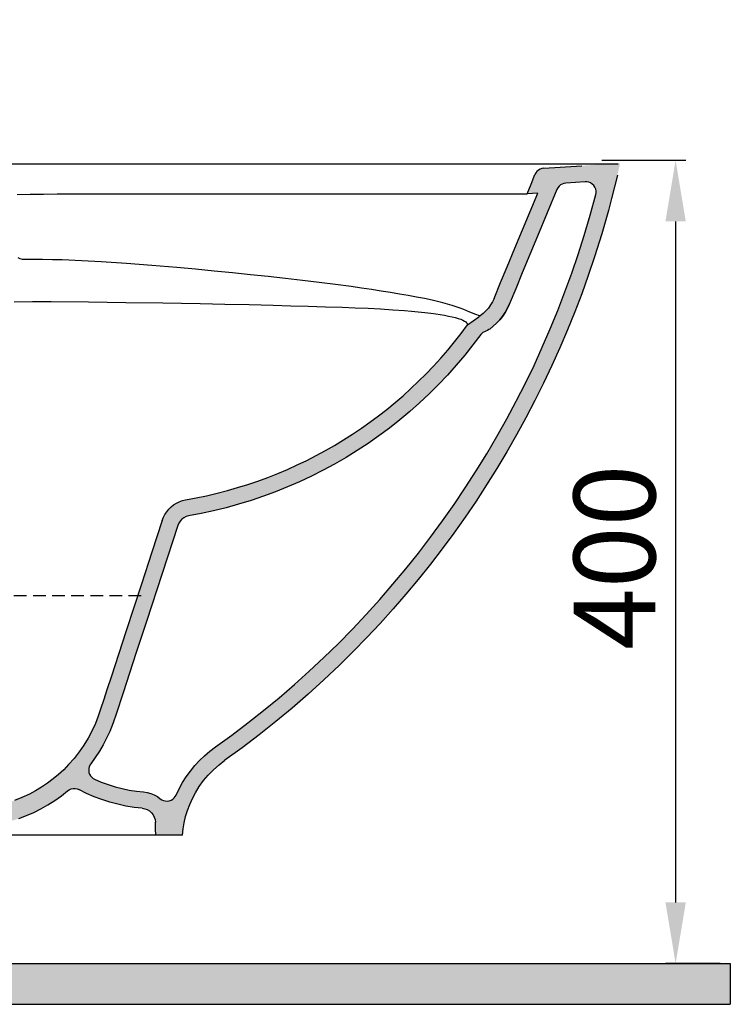
# Model space of a CAD drawing. Units: millimetres. Extents: x -135 to 2217, y 112 to 883.
# Drawn here: x 1243 to 1592, y 226 to 709 of the extents above; entities that cross this region are included whole.
import ezdxf

# ---------------------------------------------------------------- set-up
doc = ezdxf.new("R2010")
doc.units = ezdxf.units.MM
doc.header["$LTSCALE"] = 25
doc.linetypes.add('DASHED2', pattern=[0.375, 0.25, -0.125])
doc.layers.get('0').update_dxf_attribs({"lineweight": 50})
doc.styles.add('ISO Proportional', font='isocpeur.ttf')
doc.dimstyles.new('BİEN_kat', dxfattribs={"dimscale": 0, "dimtxt": 40, "dimasz": 30, "dimexe": 5, "dimexo": 5, "dimgap": 10, "dimtad": 1, "dimdec": 0, "dimzin": 9, "dimdsep": 46, "dimtxsty": 'ISO Proportional', "dimcen": 5, "dimadec": 1, "dimazin": 2, "dimtfac": 1, "dimtdec": 0, "dimtofl": 0, "dimtmove": 0, "dimatfit": 2, "dimfxl": 1, "dimtolj": 1, "dimtzin": 0, "dimarcsym": 1})

# ---------------------------------------------------------------- blocks, each defined once
blk = doc.blocks.new('*D75')
at = {"color": 0, "lineweight": -2, "transparency": 16777216}
for p, q in [((1528.56, 639.63), (1569.84, 639.63)), ((1564.84, 609.63), (1564.84, 275.68)), ((1586.68, 245.68), (1559.84, 245.68))]:
    blk.add_line(p, q, dxfattribs=at)
at = {"color": 0, "transparency": 16777216}
for points in [[(1559.84, 609.63), (1569.84, 609.63), (1564.84, 639.63)], [(1559.84, 275.68), (1569.84, 275.68), (1564.84, 245.68)]]:
    blk.add_solid(points, dxfattribs=at)
at = {"layer": 'Defpoints', "color": 0, "transparency": 16777216}
for p in [(1523.56, 639.63, 0), (1564.84, 245.68), (1591.68, 245.68, 0)]:
    blk.add_point(p, dxfattribs=at)
at = {"color": 0, "lineweight": 13, "transparency": 16777216, "insert": (1534.84, 444.93), "char_height": 40, "attachment_point": 5, "rotation": 90, "style": 'ISO Proportional'}
blk.add_mtext('\\A1;{\\fISOCPEUR|b0|i0|c162|p34;400}', dxfattribs=at)

msp = doc.modelspace()

# ---------------------------------------------------------------- hatches: boundary and pattern name
at = {"lineweight": 30}
msp.add_hatch(color=0, dxfattribs=at).paths.add_polyline_path([(996.93, 245.68), (996.93, 708.59), (976.93, 708.59), (976.93, 225.68), (1591.68, 225.68), (1591.68, 245.68)])
h = msp.add_hatch(color=0, dxfattribs=at)
h.dxf.hatch_style = 1
h.paths.add_polyline_path([(1062.04, 639.46), (1050.75, 639.91, -0.382604), (1045, 645.48), (1045, 645.48), (1044.12, 657.99), (1043.25, 670.51), (1043.18, 671.51), (1043.11, 672.51), (1042.89, 673.99), (1042.45, 675.42), (1041.8, 676.77), (1040.97, 678.02), (1039.95, 679.12), (1038.78, 680.06), (1037.48, 680.8), (1036.09, 681.35), (1034.63, 681.69), (1033.13, 681.81), (997.61, 681.81), (997.61, 676.73), (997.61, 671.65, 0.365982), (1000.11, 668.69, -0.365978), (1002.61, 665.74), (1002.61, 653.91), (1002.61, 642.07, 0.404302), (1007.44, 637.08), (1007.53, 637.07), (1009.82, 636.99), (1012.04, 636.92), (1020.63, 636.62), (1029.22, 636.32, -0.301141), (1032.82, 633.76, 0.30288), (1035.54, 631.84), (1039.07, 631.75), (1042.61, 631.66), (1052.61, 631.4), (1062.61, 631.13), (1062.61, 628.94), (1062.61, 626.75), (1062.61, 624.71), (1062.61, 622.67), (1073.61, 622.67), (1073.61, 612.17), (1073.61, 601.67), (1073.61, 591.17), (1073.61, 580.67), (1062.61, 580.67), (1062.61, 578.63), (1062.61, 576.59), (1062.61, 574.4), (1062.61, 572.21), (1052.61, 571.95), (1042.61, 571.69), (1039.07, 571.59), (1035.53, 571.5, 0.406569), (1032.61, 568.5), (1032.61, 567.18), (1032.61, 565.86, 0.407311), (1035.54, 562.86), (1039.07, 562.77), (1042.61, 562.67), (1092.74, 561.36), (1142.86, 560.05, -0.300358), (1147.38, 556.89), (1150.02, 549.93), (1152.81, 543.17), (1155.8, 536.49), (1158.99, 529.89, -0.547481), (1152.96, 519.75), (1097.77, 518.21), (1042.61, 516.67), (1037.61, 516.53), (1032.61, 516.39), (1032.61, 511.8), (1032.61, 507.2), (1170.33, 507.2, -0.24483), (1174.43, 505.06), (1178.67, 498.79), (1183.02, 492.78), (1187.54, 486.89), (1192.23, 481.14), (1197.09, 475.54), (1202.12, 470.07), (1202.83, 469.18), (1203.4, 468.19), (1203.79, 467.11), (1204, 465.99), (1208.84, 419.91), (1213.68, 373.84, 0.383864), (1216.67, 371.15), (1218.68, 371.15, 0.445229), (1221.66, 374.46), (1216.81, 420.64), (1211.95, 466.83), (1211.69, 468.45), (1211.26, 470.02), (1210.66, 471.53), (1209.9, 472.97), (1208.99, 474.33), (1207.92, 475.58), (1202.92, 481.02), (1198.09, 486.61), (1193.43, 492.34), (1188.95, 498.22), (1184.65, 504.23), (1180.53, 510.36), (1176.6, 516.62), (1172.86, 522.99), (1169.32, 529.48), (1165.97, 536.07), (1162.83, 542.76), (1159.81, 549.74), (1159.64, 550.49), (1159.74, 551.48), (1160.16, 552.4), (1160.69, 552.95), (1166.65, 558.13), (1161.26, 564.05), (1160.55, 563.43), (1159.83, 562.8), (1159.08, 562.26), (1158.19, 561.85), (1157.2, 561.62), (1156.15, 561.59), (1155.13, 561.79), (1154.18, 562.18), (1153.37, 562.72), (1152.71, 563.38), (1151.65, 564.5), (1150.44, 565.51), (1149.1, 566.38), (1147.66, 567.08), (1146.15, 567.59), (1144.61, 567.91), (1143.07, 568.04), (1114.78, 568.79), (1086.48, 569.53), (1085.59, 569.63), (1084.68, 569.91), (1083.81, 570.39), (1083.03, 571.04), (1082.4, 571.83), (1081.95, 572.71), (1081.69, 573.63), (1081.61, 574.53), (1081.61, 588.1), (1081.61, 601.67), (1081.61, 613.58), (1081.61, 626.05), (1081.9, 627.16), (1082.28, 627.98), (1082.82, 628.75), (1083.5, 629.4), (1084.29, 629.91), (1085.13, 630.26), (1085.98, 630.45), (1086.81, 630.48), (1121.7, 629.12), (1156.59, 627.75), (1157.47, 627.63), (1158.34, 627.36), (1159.17, 626.91), (1159.91, 626.31), (1160.51, 625.59), (1160.96, 624.79), (1161.25, 623.96), (1163.82, 613.62), (1166.4, 603.29), (1168.48, 594.95), (1170.56, 586.62), (1171.67, 582.15), (1172.79, 577.68), (1172.92, 576.8), (1172.9, 575.88), (1172.7, 574.97), (1172.34, 574.1), (1171.83, 573.34), (1171.21, 572.7), (1170.01, 571.65), (1168.81, 570.61), (1174.2, 564.69), (1180.16, 569.88), (1180.79, 570.54), (1181.29, 571.31), (1181.64, 572.15), (1181.84, 573.04), (1181.87, 573.95), (1181.73, 574.86), (1180.03, 581.71), (1178.32, 588.55), (1176.24, 596.89), (1174.16, 605.22), (1170.86, 618.47), (1167.56, 631.71, 0.33408), (1162.89, 635.5), (1118.12, 637.27), (1073.32, 639.02)])
h.paths.add_polyline_path([(1031.54, 644.24), (1023.48, 644.52), (1015.44, 644.8, -0.404426), (1010.61, 649.8), (1010.61, 659.3), (1010.61, 668.81, -0.414214), (1015.61, 673.81), (1033.13, 673.81), (1033.88, 673.7), (1034.69, 673.13), (1035.03, 672.44), (1035.13, 671.95), (1035.2, 670.95), (1035.27, 669.95), (1035.98, 659.77), (1036.69, 649.6, -0.445715)], flags=16)
h.paths.add_polyline_path([(1118.66, 414.55), (1124.22, 414.39), (1129.79, 414.24), (1131.23, 414.09), (1132.62, 413.74), (1133.95, 413.2), (1135.18, 412.48), (1136.31, 411.58), (1137.29, 410.53), (1138.1, 409.35), (1138.75, 408.07), (1139.2, 406.71), (1139.46, 405.29), (1140.54, 395.06), (1141.6, 384.83), (1141.94, 381.42), (1142.32, 378.02), (1142.79, 374.63), (1143.4, 371.28), (1144.17, 367.96), (1145.09, 364.68), (1146.48, 360.59), (1148.1, 356.61), (1149.96, 352.75), (1152.05, 349), (1154.36, 345.37), (1156.9, 341.86), (1159.64, 338.52), (1162.56, 335.36), (1165.65, 332.38), (1168.92, 329.59), (1172.36, 326.99), (1175.96, 324.6), (1179.69, 322.43), (1183.52, 320.49), (1187.44, 318.78), (1191.47, 317.27), (1195.59, 315.98), (1199.77, 314.88), (1203.98, 313.98), (1208.22, 313.28), (1212.48, 312.78), (1215.7, 312.55), (1218.94, 312.48), (1222.18, 312.57), (1225.38, 312.84), (1229.95, 313.5), (1234.42, 314.4), (1238.81, 315.57), (1242.58, 316.79), (1246.28, 318.2), (1249.91, 319.8), (1253.44, 321.58), (1256.88, 323.54), (1260.22, 325.66), (1263.44, 327.95), (1266.54, 330.4), (1267.35, 330.95), (1268.26, 331.31), (1269.23, 331.51), (1270.21, 331.52), (1271.18, 331.34), (1272.09, 330.97), (1275.73, 329.15), (1279.47, 327.51), (1283.28, 326.07), (1287.16, 324.82), (1291.1, 323.77), (1295.08, 322.92), (1299.1, 322.28), (1303.14, 321.84), (1304.4, 321.61), (1305.6, 321.16), (1306.69, 320.5), (1307.65, 319.66), (1308.44, 318.65), (1309.03, 317.52), (1309.42, 316.3), (1309.58, 315.03), (1309.69, 311.8), (1309.81, 308.57), (1316.31, 308.57), (1322.81, 308.57), (1323.15, 311.67), (1323.69, 314.75), (1324.42, 317.78), (1325.34, 320.77), (1326.44, 323.7), (1327.73, 326.56), (1329.2, 329.34), (1331.12, 332.44), (1333.24, 335.38), (1335.56, 338.14), (1338.09, 340.74), (1340.82, 343.16), (1343.72, 345.39), (1352.17, 351.52), (1360.48, 357.83), (1368.65, 364.32), (1376.68, 370.98), (1384.57, 377.81), (1392.3, 384.82), (1399.88, 391.99), (1406.68, 398.69), (1413.33, 405.52), (1419.86, 412.47), (1426.24, 419.56), (1432.49, 426.77), (1438.59, 434.1), (1444.55, 441.55), (1450.37, 449.11), (1456.03, 456.78), (1461.55, 464.57), (1466.91, 472.45), (1472.12, 480.44), (1477.18, 488.53), (1482.08, 496.72), (1486.82, 504.99), (1491.39, 513.36), (1495.81, 521.82), (1500.06, 530.36), (1504.15, 538.98), (1508.06, 547.67), (1511.81, 556.45), (1515.38, 565.29), (1518.78, 574.2), (1522, 583.18), (1525.05, 592.22), (1528.61, 603.6), (1531.89, 615.06), (1533.43, 620.82), (1534.89, 626.6), (1536.28, 632.4), (1537.61, 638.21), (1518.86, 636.98), (1500.1, 635.74), (1499.18, 635.59), (1498.31, 635.27), (1497.51, 634.8), (1496.81, 634.19), (1496.23, 633.46), (1495.8, 632.63), (1493.89, 627.91), (1491.98, 623.18), (1494.6, 623.36), (1497.21, 623.53), (1493.46, 614.5), (1489.71, 605.48), (1485.96, 596.45), (1482.2, 587.43), (1478.98, 579.68), (1475.76, 571.92), (1474.98, 570.27), (1474.04, 568.68), (1472.95, 567.17), (1471.73, 565.77), (1470.4, 564.5), (1468.96, 563.36), (1468.95, 563.35), (1468.94, 563.35), (1468.65, 563.14), (1468.33, 562.91), (1465.56, 560.92), (1462.78, 558.92, -0.195088), (1324.38, 473.09), (1322.82, 472.71), (1321.32, 472.16), (1319.88, 471.46), (1318.53, 470.61), (1317.28, 469.62), (1316.14, 468.51), (1315.13, 467.28), (1314.25, 465.94), (1313.51, 464.52), (1312.93, 463.02), (1307.82, 447.37), (1302.7, 431.72), (1295.26, 408.89), (1287.81, 386.07), (1285.93, 380.37), (1284.07, 374.66), (1282.85, 370.85), (1281.57, 367.06), (1280.14, 363.34), (1278.48, 359.71), (1276.6, 356.19), (1274.5, 352.76), (1272.2, 349.45), (1269.71, 346.26), (1267.03, 343.22), (1264.6, 340.75), (1262.06, 338.41), (1259.4, 336.2), (1256.63, 334.12), (1253.76, 332.19), (1250.8, 330.41), (1247.75, 328.77), (1244.13, 327.06), (1240.41, 325.57), (1236.6, 324.3), (1232.73, 323.25), (1231.91, 323.02), (1230.96, 322.71), (1229.91, 322.34), (1228.8, 321.95), (1227.67, 321.57), (1226.56, 321.23), (1225.5, 320.96), (1224.54, 320.79), (1221.2, 320.53), (1217.84, 320.49), (1214.5, 320.64), (1210.44, 321.05), (1206.41, 321.67), (1202.41, 322.48), (1198.45, 323.48), (1194.54, 324.68), (1191.48, 325.78), (1188.47, 327.03), (1185.53, 328.41), (1182.66, 329.93), (1179.86, 331.6), (1177.16, 333.4), (1174.54, 335.34), (1172.03, 337.41), (1169.63, 339.61), (1167.34, 341.93), (1165.17, 344.35), (1163.12, 346.89), (1161.21, 349.52), (1159.43, 352.25), (1157.8, 355.06), (1156.31, 357.95), (1154.96, 360.91), (1153.77, 363.94), (1152.74, 367.04), (1152.02, 369.54), (1151.4, 372.08), (1150.9, 374.64), (1150.5, 377.21), (1150.17, 379.8), (1149.49, 386.31), (1148.82, 392.83), (1148.13, 399.32, 0.383518), (1118.3, 426.15), (1032.61, 426.15), (1032.61, 423.92), (1032.61, 421.68), (1032.61, 419.32), (1032.61, 416.95), (1037.61, 416.81), (1042.61, 416.67), (1072.69, 415.83), (1102.76, 414.99, -0.457284), (1107.55, 409.14), (1097.3, 351, -0.354119), (1087.8, 342.74), (1087.8, 342.74), (1002.61, 339.76), (1002.61, 331.92), (1002.61, 324.07), (1002.61, 316.32), (1002.61, 308.57), (1003.96, 308.57), (1005.31, 308.57), (1006.99, 308.57), (1008.67, 308.57), (1010.65, 308.57), (1012.64, 308.57), (1015.56, 308.57), (1018.48, 308.57), (1047.61, 308.57), (1073.79, 308.57), (1099.97, 308.57)])
h.paths.add_polyline_path([(1095.47, 329.09), (1093.99, 320.71, -0.364858), (1089.06, 316.57), (1052.34, 316.57), (1015.61, 316.57, -0.414214), (1010.61, 321.57), (1010.61, 321.57), (1010.61, 322.82), (1010.61, 324.07), (1010.61, 325.64), (1010.61, 327.21, -0.403625), (1015.43, 332.21), (1088.08, 334.74, 0.024959), (1089.87, 334.89, -0.506895)], flags=16)
h.paths.add_polyline_path([(1277.43, 342.99), (1277.87, 343.67), (1280.08, 346.73), (1282.15, 349.89), (1283.99, 352.99), (1285.67, 356.18), (1287.17, 359.45), (1288.84, 363.67), (1290.32, 367.95), (1291.46, 371.44), (1292.58, 374.93), (1293.89, 378.95), (1295.2, 382.97), (1300.2, 398.21), (1305.16, 413.45), (1312.84, 436.99), (1320.53, 460.53), (1321.02, 461.67), (1321.71, 462.71), (1322.56, 463.61), (1323.57, 464.35), (1324.68, 464.9), (1325.88, 465.24), (1332.04, 466.43), (1338.18, 467.75), (1344.28, 469.23), (1350.42, 470.93), (1356.52, 472.79), (1362.56, 474.83), (1368.54, 477.04), (1374.45, 479.41), (1380.3, 481.95), (1386.13, 484.68), (1391.88, 487.57), (1397.54, 490.63), (1403.12, 493.85), (1408.6, 497.23), (1413.97, 500.77), (1419.25, 504.46), (1424.41, 508.3), (1429.47, 512.29), (1434.4, 516.43), (1439.22, 520.7), (1443.91, 525.11), (1448.47, 529.65), (1452.9, 534.32), (1457.2, 539.12), (1461.36, 544.03), (1465.37, 549.06), (1469.49, 554.53), (1470.32, 555.12), (1471.02, 555.52), (1471.76, 555.89), (1472.48, 556.23), (1473.12, 556.56), (1473.63, 556.87), (1475.37, 558.23), (1477.01, 559.72), (1478.52, 561.34), (1479.89, 563.08), (1481.13, 564.91), (1482.21, 566.84), (1483.14, 568.85), (1486.37, 576.61), (1489.59, 584.36), (1493.34, 593.38), (1497.1, 602.41), (1501.87, 613.89), (1506.64, 625.37), (1507.06, 626.16), (1507.64, 626.89), (1508.35, 627.52), (1509.17, 627.99), (1510.05, 628.3), (1510.93, 628.44), (1515.72, 628.75), (1520.5, 629.07), (1521.35, 629.05), (1522.23, 628.88), (1523.12, 628.52), (1523.96, 627.98), (1524.68, 627.27), (1525.25, 626.42), (1525.63, 625.5), (1525.81, 624.56), (1525.81, 623.65), (1525.67, 622.82), (1522.95, 612.76), (1520, 602.77), (1517.04, 593.46), (1513.89, 584.22), (1510.56, 575.04), (1507.03, 565.93), (1503.32, 556.9), (1499.43, 547.94), (1495.36, 539.06), (1491.11, 530.27), (1486.63, 521.48), (1481.98, 512.78), (1477.16, 504.18), (1472.16, 495.68), (1466.98, 487.28), (1461.64, 478.98), (1456.13, 470.8), (1450.46, 462.73), (1444.62, 454.78), (1438.62, 446.95), (1432.47, 439.24), (1426.15, 431.67), (1419.68, 424.22), (1413.06, 416.91), (1406.29, 409.73), (1399.38, 402.7), (1392.31, 395.81), (1385.11, 389.08), (1377.77, 382.49), (1370.29, 376.05), (1362.68, 369.78), (1354.95, 363.66), (1347.08, 357.7), (1339.1, 351.91), (1336.36, 349.85), (1333.75, 347.62), (1331.27, 345.25), (1328.94, 342.73), (1326.76, 340.08), (1324.75, 337.3), (1322.9, 334.42), (1321.22, 331.42), (1319.73, 328.33), (1319.33, 327.61), (1318.78, 326.93), (1318.08, 326.32), (1317.25, 325.84), (1316.32, 325.52), (1315.35, 325.38), (1314.39, 325.44), (1313.49, 325.67), (1312.69, 326.03), (1312.01, 326.5), (1310.55, 327.55), (1308.98, 328.41), (1307.31, 329.08), (1305.58, 329.55), (1303.8, 329.81), (1300.26, 330.19), (1296.74, 330.75), (1293.25, 331.48), (1289.8, 332.39), (1286.4, 333.46), (1283.05, 334.7), (1279.77, 336.1), (1279.06, 336.49), (1278.39, 337.03), (1277.8, 337.71), (1277.32, 338.52), (1277, 339.43), (1276.85, 340.37), (1276.89, 341.31), (1277.09, 342.2)], flags=16)

# ---------------------------------------------------------------- linework, layer by layer
at = {"color": 0, "lineweight": 30}
for p, q in [((1536.72, 637.75), (1063.9, 637.75)), ((1493.89, 627.91, 0), (1495.8, 632.63, 0)), ((1496.23, 633.46, 0), (1495.8, 632.63, 0)), ((1496.81, 634.19, 0), (1496.23, 633.46, 0)), ((1497.51, 634.8, 0), (1496.81, 634.19, 0)), ((1498.31, 635.27, 0), (1497.51, 634.8, 0)), ((1499.18, 635.59, 0), (1498.31, 635.27, 0)), ((1500.1, 635.74, 0), (1499.18, 635.59, 0)), ((1500.1, 635.74, 0), (1518.86, 636.98, 0)), ((1491.98, 623.18, 0), (1493.89, 627.91, 0)), ((1509.17, 627.99, 0), (1508.35, 627.52, 0)), ((1510.05, 628.3, 0), (1509.17, 627.99, 0)), ((1510.93, 628.44, 0), (1510.05, 628.3, 0)), ((1515.72, 628.75, 0), (1510.93, 628.44, 0)), ((1520.5, 629.07, 0), (1515.72, 628.75, 0)), ((1521.35, 629.05, 0), (1520.5, 629.07, 0)), ((1522.23, 628.88, 0), (1521.35, 629.05, 0)), ((1523.12, 628.52, 0), (1522.23, 628.88, 0)), ((1523.96, 627.98, 0), (1523.12, 628.52, 0)), ((1524.68, 627.27, 0), (1523.96, 627.98, 0)), ((1536.28, 632.4, 0), (1534.89, 626.6, 0)), ((1248.17, 622.94, 0), (1254.69, 623.06, 0)), ((1254.69, 623.06, 0), (1261.37, 623.14, 0)), ((1261.37, 623.14, 0), (1268.18, 623.19, 0)), ((1268.18, 623.19, 0), (1275.05, 623.21, 0)), ((1275.05, 623.21, 0), (1293.33, 623.2, 0)), ((1293.33, 623.2, 0), (1311.6, 623.2, 0)), ((1311.6, 623.2, 0), (1329.88, 623.2, 0)), ((1329.88, 623.2, 0), (1348.15, 623.19, 0)), ((1348.15, 623.19, 0), (1352.72, 623.19, 0)), ((1352.72, 623.19, 0), (1357.29, 623.18, 0)), ((1357.29, 623.18, 0), (1361.87, 623.18, 0)), ((1361.87, 623.18, 0), (1366.44, 623.18, 0)), ((1366.44, 623.18, 0), (1370.97, 623.18, 0)), ((1370.97, 623.18, 0), (1375.49, 623.18, 0)), ((1375.49, 623.18, 0), (1379.98, 623.18, 0)), ((1379.98, 623.18, 0), (1384.46, 623.18, 0)), ((1384.46, 623.18, 0), (1393.38, 623.18, 0)), ((1393.38, 623.18, 0), (1402.17, 623.18, 0)), ((1402.17, 623.18, 0), (1410.73, 623.18, 0)), ((1410.73, 623.18, 0), (1419.03, 623.18, 0)), ((1419.03, 623.18, 0), (1424.42, 623.18, 0)), ((1424.42, 623.18, 0), (1429.69, 623.18, 0)), ((1429.69, 623.18, 0), (1434.82, 623.18, 0)), ((1434.82, 623.18, 0), (1439.77, 623.18, 0)), ((1439.77, 623.18, 0), (1444.52, 623.18, 0)), ((1444.52, 623.18, 0), (1449.09, 623.18, 0)), ((1449.09, 623.18, 0), (1453.46, 623.18, 0)), ((1453.46, 623.18, 0), (1457.65, 623.18, 0)), ((1457.65, 623.18, 0), (1461.64, 623.18, 0)), ((1461.64, 623.18, 0), (1465.43, 623.18, 0)), ((1465.43, 623.18, 0), (1468.99, 623.18, 0)), ((1468.99, 623.18, 0), (1472.31, 623.18, 0)), ((1472.31, 623.18, 0), (1475.37, 623.18, 0)), ((1475.37, 623.18, 0), (1478.19, 623.18, 0)), ((1478.19, 623.18, 0), (1480.76, 623.18, 0)), ((1480.76, 623.18, 0), (1483.08, 623.18, 0)), ((1483.08, 623.18, 0), (1485.16, 623.18, 0)), ((1485.16, 623.18, 0), (1486.98, 623.18, 0)), ((1486.98, 623.18, 0), (1488.16, 623.18, 0)), ((1488.16, 623.18, 0), (1489.19, 623.19, 0)), ((1489.19, 623.19, 0), (1490.04, 623.19, 0)), ((1490.04, 623.19, 0), (1490.73, 623.19, 0)), ((1490.73, 623.19, 0), (1491.24, 623.18, 0)), ((1491.24, 623.18, 0), (1491.59, 623.18, 0)), ((1491.59, 623.18, 0), (1491.8, 623.18, 0)), ((1491.8, 623.18, 0), (1491.98, 623.18, 0)), ((1494.6, 623.36, 0), (1491.98, 623.18, 0)), ((1493.46, 614.5, 0), (1497.21, 623.53, 0)), ((1497.21, 623.53, 0), (1494.6, 623.36, 0)), ((1506.64, 625.37, 0), (1501.87, 613.89, 0)), ((1507.06, 626.16, 0), (1506.64, 625.37, 0)), ((1507.64, 626.89, 0), (1507.06, 626.16, 0)), ((1508.35, 627.52, 0), (1507.64, 626.89, 0)), ((1525.25, 626.42, 0), (1524.68, 627.27, 0)), ((1525.63, 625.5, 0), (1525.25, 626.42, 0)), ((1525.81, 624.56, 0), (1525.63, 625.5, 0)), ((1525.67, 622.82, 0), (1525.81, 623.65, 0)), ((1525.81, 623.65, 0), (1525.81, 624.56, 0)), ((1534.89, 626.6, 0), (1533.43, 620.82, 0)), ((1241.8, 622.8, 0), (1248.17, 622.94, 0)), ((1522.95, 612.76, 0), (1525.67, 622.82, 0)), ((1533.43, 620.82, 0), (1531.89, 615.06, 0)), ((1489.71, 605.48, 0), (1493.46, 614.5, 0)), ((1501.87, 613.89, 0), (1497.1, 602.41, 0)), ((1531.89, 615.06, 0), (1528.61, 603.6, 0)), ((1520, 602.77, 0), (1522.95, 612.76, 0)), ((1485.96, 596.45, 0), (1489.71, 605.48, 0)), ((1497.1, 602.41, 0), (1493.34, 593.38, 0)), ((1517.04, 593.46, 0), (1520, 602.77, 0)), ((1528.61, 603.6, 0), (1525.05, 592.22, 0)), ((1482.2, 587.43, 0), (1485.96, 596.45, 0)), ((1243.31, 591.26, 0), (1242.26, 591.76, 0)), ((1244.39, 590.95, 0), (1243.31, 591.26, 0)), ((1249.26, 591.02, 0), (1244.39, 590.95, 0)), ((1254.14, 590.98, 0), (1249.26, 591.02, 0)), ((1259.03, 590.88, 0), (1254.14, 590.98, 0)), ((1263.89, 590.73, 0), (1259.03, 590.88, 0)), ((1273.51, 590.37, 0), (1263.89, 590.73, 0)), ((1282.97, 589.89, 0), (1273.51, 590.37, 0)), ((1295.44, 589.07, 0), (1282.97, 589.89, 0)), ((1493.34, 593.38, 0), (1489.59, 584.36, 0)), ((1513.89, 584.22, 0), (1517.04, 593.46, 0)), ((1525.05, 592.22, 0), (1522, 583.18, 0)), ((1307.82, 588.09, 0), (1295.44, 589.07, 0)), ((1320.14, 587.01, 0), (1307.82, 588.09, 0)), ((1329.33, 586.16, 0), (1320.14, 587.01, 0)), ((1338.44, 585.3, 0), (1329.33, 586.16, 0)), ((1347.4, 584.42, 0), (1338.44, 585.3, 0)), ((1356.22, 583.52, 0), (1347.4, 584.42, 0)), ((1478.98, 579.68, 0), (1482.2, 587.43, 0)), ((1489.59, 584.36, 0), (1486.37, 576.61, 0)), ((1364.89, 582.61, 0), (1356.22, 583.52, 0)), ((1373.4, 581.68, 0), (1364.89, 582.61, 0)), ((1381.75, 580.73, 0), (1373.4, 581.68, 0)), ((1389.93, 579.76, 0), (1381.75, 580.73, 0)), ((1397.92, 578.75, 0), (1389.93, 579.76, 0)), ((1475.76, 571.92, 0), (1478.98, 579.68, 0)), ((1510.56, 575.04, 0), (1513.89, 584.22, 0)), ((1522, 583.18, 0), (1518.78, 574.2, 0)), ((1405.69, 577.69, 0), (1397.92, 578.75, 0)), ((1410.71, 576.97, 0), (1405.69, 577.69, 0)), ((1415.59, 576.24, 0), (1410.71, 576.97, 0)), ((1420.32, 575.51, 0), (1415.59, 576.24, 0)), ((1424.9, 574.78, 0), (1420.32, 575.51, 0)), ((1429.32, 574.05, 0), (1424.9, 574.78, 0)), ((1486.37, 576.61, 0), (1483.14, 568.85, 0)), ((1507.03, 565.93, 0), (1510.56, 575.04, 0)), ((1240.24, 570.22, 0), (1249.33, 570.31, 0)), ((1249.33, 570.31, 0), (1258.48, 570.32, 0)), ((1258.48, 570.32, 0), (1276.76, 570.19, 0)), ((1276.76, 570.19, 0), (1295.02, 569.95, 0)), ((1295.02, 569.95, 0), (1313.29, 569.66, 0)), ((1433.6, 573.31, 0), (1429.32, 574.05, 0)), ((1437.71, 572.57, 0), (1433.6, 573.31, 0)), ((1441.64, 571.81, 0), (1437.71, 572.57, 0)), ((1445.38, 571.01, 0), (1441.64, 571.81, 0)), ((1448.03, 570.36, 0), (1445.38, 571.01, 0)), ((1450.56, 569.7, 0), (1448.03, 570.36, 0)), ((1474.98, 570.27, 0), (1474.04, 568.68, 0)), ((1475.76, 571.92, 0), (1474.98, 570.27, 0)), ((1518.78, 574.2, 0), (1515.38, 565.29, 0)), ((1313.29, 569.66, 0), (1331.52, 569.33, 0)), ((1331.52, 569.33, 0), (1343.58, 569.09, 0)), ((1343.58, 569.09, 0), (1355.52, 568.83, 0)), ((1355.52, 568.83, 0), (1367.31, 568.54, 0)), ((1367.31, 568.54, 0), (1376.03, 568.32, 0)), ((1376.03, 568.32, 0), (1384.6, 568.08, 0)), ((1384.6, 568.08, 0), (1392.99, 567.82, 0)), ((1392.99, 567.82, 0), (1401.21, 567.55, 0)), ((1401.21, 567.55, 0), (1407.64, 567.31, 0)), ((1407.64, 567.31, 0), (1413.93, 567.03, 0)), ((1413.93, 567.03, 0), (1420.06, 566.72, 0)), ((1420.06, 566.72, 0), (1426.02, 566.36, 0)), ((1426.02, 566.36, 0), (1431.78, 565.93, 0)), ((1431.78, 565.93, 0), (1435.25, 565.62, 0)), ((1435.25, 565.62, 0), (1438.58, 565.29, 0)), ((1438.58, 565.29, 0), (1441.77, 564.94, 0)), ((1452.94, 569.03, 0), (1450.56, 569.7, 0)), ((1455.17, 568.36, 0), (1452.94, 569.03, 0)), ((1457.24, 567.7, 0), (1455.17, 568.36, 0)), ((1459.15, 567.05, 0), (1457.24, 567.7, 0)), ((1460.89, 566.41, 0), (1459.15, 567.05, 0)), ((1462.47, 565.8, 0), (1460.89, 566.41, 0)), ((1463.9, 565.21, 0), (1462.47, 565.8, 0)), ((1465.19, 564.68, 0), (1463.9, 565.21, 0)), ((1471.73, 565.77, 0), (1470.4, 564.5, 0)), ((1472.95, 567.17, 0), (1471.73, 565.77, 0)), ((1474.04, 568.68, 0), (1472.95, 567.17, 0)), ((1482.21, 566.84, 0), (1481.13, 564.91, 0)), ((1481.13, 564.91, 0), (1482.21, 566.84, 0)), ((1483.14, 568.85, 0), (1482.21, 566.84, 0)), ((1482.21, 566.84, 0), (1483.14, 568.85, 0)), ((1503.32, 556.9, 0), (1507.03, 565.93, 0)), ((1515.38, 565.29, 0), (1511.81, 556.45, 0)), ((1441.77, 564.94, 0), (1444.81, 564.57, 0)), ((1444.81, 564.57, 0), (1447.12, 564.26, 0)), ((1447.12, 564.26, 0), (1449.33, 563.93, 0)), ((1449.33, 563.93, 0), (1451.41, 563.59, 0)), ((1451.41, 563.59, 0), (1453.35, 563.24, 0)), ((1453.35, 563.24, 0), (1455.13, 562.87, 0)), ((1455.13, 562.87, 0), (1456.74, 562.48, 0)), ((1456.74, 562.48, 0), (1458.16, 562.07, 0)), ((1458.16, 562.07, 0), (1459.4, 561.65, 0)), ((1459.4, 561.65, 0), (1460.45, 561.21, 0)), ((1460.45, 561.21, 0), (1461.31, 560.75, 0)), ((1461.31, 560.75, 0), (1461.87, 560.36, 0)), ((1461.87, 560.36, 0), (1462.29, 559.98, 0)), ((1462.79, 558.92, 0), (1465.56, 560.92, 0)), ((1466.34, 564.21, 0), (1465.19, 564.68, 0)), ((1465.56, 560.92, 0), (1468.33, 562.91, 0)), ((1467.31, 563.84, 0), (1466.34, 564.21, 0)), ((1468.1, 563.57, 0), (1467.31, 563.84, 0)), ((1468.68, 563.42, 0), (1468.1, 563.57, 0)), ((1468.33, 562.91, 0), (1468.65, 563.14, 0)), ((1468.65, 563.14, 0), (1468.96, 563.36, 0)), ((1468.87, 563.38, 0), (1468.68, 563.42, 0)), ((1468.96, 563.37, 0), (1468.87, 563.38, 0)), ((1470.4, 564.5, 0), (1468.96, 563.36, 0)), ((1468.96, 563.36, 0), (1468.96, 563.37, 0)), ((1468.96, 563.37, 0), (1468.96, 563.37, 0)), ((1468.96, 563.36, 0), (1468.96, 563.36, 0)), ((1468.96, 563.36, 0), (1468.96, 563.36, 0)), ((1478.52, 561.34, 0), (1477.01, 559.72, 0)), ((1477.01, 559.72, 0), (1478.52, 561.34, 0)), ((1479.89, 563.08, 0), (1478.52, 561.34, 0)), ((1478.52, 561.34, 0), (1479.89, 563.08, 0)), ((1481.13, 564.91, 0), (1479.89, 563.08, 0)), ((1479.89, 563.08, 0), (1481.13, 564.91, 0)), ((1462.29, 559.98, 0), (1462.58, 559.62, 0)), ((1462.58, 559.62, 0), (1462.7, 559.37, 0)), ((1462.7, 559.37, 0), (1462.77, 559.15, 0)), ((1462.77, 559.15, 0), (1462.78, 558.98, 0)), ((1462.78, 558.98, 0), (1462.79, 558.92, 0)), ((1471.02, 555.52, 0), (1470.32, 555.12, 0)), ((1471.76, 555.89, 0), (1471.02, 555.52, 0)), ((1472.48, 556.23, 0), (1471.76, 555.89, 0)), ((1473.12, 556.56, 0), (1472.48, 556.23, 0)), ((1473.63, 556.87, 0), (1473.12, 556.56, 0)), ((1475.37, 558.23, 0), (1473.63, 556.87, 0)), ((1473.63, 556.87, 0), (1475.37, 558.23, 0)), ((1477.01, 559.72, 0), (1475.37, 558.23, 0)), ((1475.37, 558.23, 0), (1477.01, 559.72, 0)), ((1499.43, 547.94, 0), (1503.32, 556.9, 0)), ((1511.81, 556.45, 0), (1508.06, 547.67, 0)), ((1469.24, 554.21, 0), (1465.37, 549.06, 0)), ((1469.71, 554.69, 0), (1469.24, 554.21, 0)), ((1470.32, 555.12, 0), (1469.71, 554.69, 0)), ((1465.37, 549.06, 0), (1461.36, 544.03, 0)), ((1495.36, 539.06, 0), (1499.43, 547.94, 0)), ((1508.06, 547.67, 0), (1504.15, 538.98, 0)), ((1461.36, 544.03, 0), (1457.2, 539.12, 0)), ((1457.2, 539.12, 0), (1452.9, 534.32, 0)), ((1491.11, 530.27, 0), (1495.36, 539.06, 0)), ((1504.15, 538.98, 0), (1500.06, 530.36, 0)), ((1452.9, 534.32, 0), (1448.47, 529.65, 0)), ((1448.47, 529.65, 0), (1443.91, 525.11, 0)), ((1486.63, 521.48, 0), (1491.11, 530.27, 0)), ((1500.06, 530.36, 0), (1495.81, 521.82, 0)), ((1443.91, 525.11, 0), (1439.22, 520.7, 0)), ((1495.81, 521.82, 0), (1491.39, 513.36, 0)), ((1439.22, 520.7, 0), (1434.4, 516.43, 0)), ((1481.98, 512.78, 0), (1486.63, 521.48, 0)), ((1429.47, 512.29, 0), (1424.41, 508.3, 0)), ((1434.4, 516.43, 0), (1429.47, 512.29, 0)), ((1477.16, 504.18, 0), (1481.98, 512.78, 0)), ((1491.39, 513.36, 0), (1486.82, 504.99, 0)), ((1424.41, 508.3, 0), (1419.25, 504.46, 0)), ((1419.25, 504.46, 0), (1413.97, 500.77, 0)), ((1472.16, 495.68, 0), (1477.16, 504.18, 0)), ((1486.82, 504.99, 0), (1482.08, 496.72, 0)), ((1413.97, 500.77, 0), (1408.6, 497.23, 0)), ((1403.12, 493.85, 0), (1397.54, 490.63, 0)), ((1408.6, 497.23, 0), (1403.12, 493.85, 0)), ((1466.98, 487.28, 0), (1472.16, 495.68, 0)), ((1482.08, 496.72, 0), (1477.18, 488.53, 0)), ((1397.54, 490.63, 0), (1391.88, 487.57, 0)), ((1477.18, 488.53, 0), (1472.12, 480.44, 0)), ((1386.13, 484.68, 0), (1380.3, 481.95, 0)), ((1391.88, 487.57, 0), (1386.13, 484.68, 0)), ((1461.64, 478.98, 0), (1466.98, 487.28, 0)), ((1374.45, 479.41, 0), (1368.54, 477.04, 0)), ((1380.3, 481.95, 0), (1374.45, 479.41, 0)), ((1456.13, 470.8, 0), (1461.64, 478.98, 0)), ((1472.12, 480.44, 0), (1466.91, 472.45, 0)), ((1362.56, 474.83, 0), (1356.52, 472.79, 0)), ((1368.54, 477.04, 0), (1362.56, 474.83, 0)), ((1315.13, 467.28, 0), (1316.14, 468.51, 0)), ((1316.14, 468.51, 0), (1317.28, 469.62, 0)), ((1317.28, 469.62, 0), (1318.53, 470.61, 0)), ((1318.53, 470.61, 0), (1319.88, 471.46, 0)), ((1319.88, 471.46, 0), (1321.32, 472.16, 0)), ((1321.32, 472.16, 0), (1322.82, 472.71, 0)), ((1322.82, 472.71, 0), (1324.38, 473.09, 0)), ((1344.28, 469.23, 0), (1338.18, 467.75, 0)), ((1350.42, 470.93, 0), (1344.28, 469.23, 0)), ((1356.52, 472.79, 0), (1350.42, 470.93, 0)), ((1450.46, 462.73, 0), (1456.13, 470.8, 0)), ((1466.91, 472.45, 0), (1461.55, 464.57, 0)), ((1312.93, 463.02, 0), (1313.51, 464.52, 0)), ((1313.51, 464.52, 0), (1314.25, 465.94, 0)), ((1314.25, 465.94, 0), (1315.13, 467.28, 0)), ((1322.56, 463.61, 0), (1321.71, 462.71, 0)), ((1323.57, 464.35, 0), (1322.56, 463.61, 0)), ((1324.68, 464.9, 0), (1323.57, 464.35, 0)), ((1325.88, 465.24, 0), (1324.68, 464.9, 0)), ((1332.04, 466.43, 0), (1325.88, 465.24, 0)), ((1338.18, 467.75, 0), (1332.04, 466.43, 0)), ((1461.55, 464.57, 0), (1456.03, 456.78, 0)), ((1312.93, 463.02, 0), (1307.82, 447.37, 0)), ((1320.53, 460.53, 0), (1312.84, 436.99, 0)), ((1321.02, 461.67, 0), (1320.53, 460.53, 0)), ((1321.71, 462.71, 0), (1321.02, 461.67, 0)), ((1444.62, 454.78, 0), (1450.46, 462.73, 0)), ((1438.62, 446.95, 0), (1444.62, 454.78, 0)), ((1456.03, 456.78, 0), (1450.37, 449.11, 0)), ((1450.37, 449.11, 0), (1444.55, 441.55, 0)), ((1307.82, 447.37, 0), (1302.7, 431.72, 0)), ((1432.47, 439.24, 0), (1438.62, 446.95, 0)), ((1444.55, 441.55, 0), (1438.59, 434.1, 0)), ((1312.84, 436.99, 0), (1305.16, 413.45, 0)), ((1426.15, 431.67, 0), (1432.47, 439.24, 0)), ((1302.7, 431.72, 0), (1295.26, 408.89, 0)), ((1419.68, 424.22, 0), (1426.15, 431.67, 0)), ((1438.59, 434.1, 0), (1432.49, 426.77, 0)), ((1432.49, 426.77, 0), (1426.24, 419.56, 0)), ((1413.06, 416.91, 0), (1419.68, 424.22, 0)), ((1406.29, 409.73, 0), (1413.06, 416.91, 0)), ((1426.24, 419.56, 0), (1419.86, 412.47, 0)), ((1305.16, 413.45, 0), (1300.2, 398.21, 0)), ((1419.86, 412.47, 0), (1413.33, 405.52, 0)), ((1295.26, 408.89, 0), (1287.81, 386.07, 0)), ((1399.38, 402.7, 0), (1406.29, 409.73, 0)), ((1392.31, 395.81, 0), (1399.38, 402.7, 0)), ((1413.33, 405.52, 0), (1406.68, 398.69, 0)), ((1300.2, 398.21, 0), (1295.2, 382.97, 0)), ((1406.68, 398.69, 0), (1399.88, 391.99, 0)), ((1385.11, 389.08, 0), (1392.31, 395.81, 0)), ((1399.88, 391.99, 0), (1392.3, 384.82, 0)), ((1377.77, 382.49, 0), (1385.11, 389.08, 0)), ((1287.81, 386.07, 0), (1285.93, 380.37, 0)), ((1295.2, 382.97, 0), (1293.89, 378.95, 0)), ((1370.29, 376.05, 0), (1377.77, 382.49, 0)), ((1392.3, 384.82, 0), (1384.57, 377.81, 0)), ((1285.93, 380.37, 0), (1284.07, 374.66, 0)), ((1293.89, 378.95, 0), (1292.58, 374.93, 0)), ((1384.57, 377.81, 0), (1376.68, 370.98, 0)), ((1284.07, 374.66, 0), (1282.85, 370.85, 0)), ((1292.58, 374.93, 0), (1291.46, 371.44, 0)), ((1362.68, 369.78, 0), (1370.29, 376.05, 0)), ((1281.57, 367.06, 0), (1280.14, 363.34, 0)), ((1282.85, 370.85, 0), (1281.57, 367.06, 0)), ((1290.32, 367.95, 0), (1288.84, 363.67, 0)), ((1291.46, 371.44, 0), (1290.32, 367.95, 0)), ((1354.95, 363.66, 0), (1362.68, 369.78, 0)), ((1376.68, 370.98, 0), (1368.65, 364.32, 0)), ((1280.14, 363.34, 0), (1278.48, 359.71, 0)), ((1288.84, 363.67, 0), (1287.17, 359.45, 0)), ((1347.08, 357.7, 0), (1354.95, 363.66, 0)), ((1368.65, 364.32, 0), (1360.48, 357.83, 0)), ((1278.48, 359.71, 0), (1276.6, 356.19, 0)), ((1287.17, 359.45, 0), (1285.67, 356.18, 0)), ((1339.1, 351.91, 0), (1347.08, 357.7, 0)), ((1360.48, 357.83, 0), (1352.17, 351.52, 0)), ((1274.5, 352.76, 0), (1272.2, 349.45, 0)), ((1276.6, 356.19, 0), (1274.5, 352.76, 0)), ((1283.99, 352.99, 0), (1282.15, 349.89, 0)), ((1285.67, 356.18, 0), (1283.99, 352.99, 0)), ((1272.2, 349.45, 0), (1269.71, 346.26, 0)), ((1282.15, 349.89, 0), (1280.08, 346.73, 0)), ((1333.75, 347.62, 0), (1336.36, 349.85, 0)), ((1336.36, 349.85, 0), (1339.1, 351.91, 0)), ((1352.17, 351.52, 0), (1343.72, 345.39, 0)), ((1267.03, 343.22, 0), (1264.6, 340.75, 0)), ((1269.71, 346.26, 0), (1267.03, 343.22, 0)), ((1277.43, 342.99, 0), (1277.09, 342.2, 0)), ((1277.87, 343.67, 0), (1277.43, 342.99, 0)), ((1280.08, 346.73, 0), (1277.87, 343.67, 0)), ((1328.94, 342.73, 0), (1331.27, 345.25, 0)), ((1331.27, 345.25, 0), (1333.75, 347.62, 0)), ((1338.09, 340.74, 0), (1340.82, 343.16, 0)), ((1340.82, 343.16, 0), (1343.72, 345.39, 0)), ((1262.06, 338.41, 0), (1259.4, 336.2, 0)), ((1264.6, 340.75, 0), (1262.06, 338.41, 0)), ((1276.89, 341.31, 0), (1276.85, 340.37, 0)), ((1276.85, 340.37, 0), (1277, 339.43, 0)), ((1277.09, 342.2, 0), (1276.89, 341.31, 0)), ((1277, 339.43, 0), (1277.32, 338.52, 0)), ((1277.32, 338.52, 0), (1277.8, 337.71, 0)), ((1324.75, 337.3, 0), (1326.76, 340.08, 0)), ((1326.76, 340.08, 0), (1328.94, 342.73, 0)), ((1333.24, 335.38, 0), (1335.56, 338.14, 0)), ((1335.56, 338.14, 0), (1338.09, 340.74, 0)), ((1256.63, 334.12, 0), (1253.76, 332.19, 0)), ((1259.4, 336.2, 0), (1256.63, 334.12, 0)), ((1277.8, 337.71, 0), (1278.39, 337.03, 0)), ((1278.39, 337.03, 0), (1279.06, 336.49, 0)), ((1279.06, 336.49, 0), (1279.77, 336.1, 0)), ((1279.77, 336.1, 0), (1283.05, 334.7, 0)), ((1283.05, 334.7, 0), (1286.4, 333.46, 0)), ((1286.4, 333.46, 0), (1289.8, 332.39, 0)), ((1321.22, 331.42, 0), (1322.9, 334.42, 0)), ((1322.9, 334.42, 0), (1324.75, 337.3, 0)), ((1331.12, 332.44, 0), (1333.24, 335.38, 0)), ((1247.75, 328.77, 0), (1244.13, 327.06, 0)), ((1250.8, 330.41, 0), (1247.75, 328.77, 0)), ((1253.76, 332.19, 0), (1250.8, 330.41, 0)), ((1263.44, 327.95, 0), (1266.54, 330.4, 0)), ((1266.54, 330.4, 0), (1267.35, 330.95, 0)), ((1267.35, 330.95, 0), (1268.26, 331.31, 0)), ((1268.26, 331.31, 0), (1269.23, 331.51, 0)), ((1269.23, 331.51, 0), (1270.21, 331.52, 0)), ((1270.21, 331.52, 0), (1271.18, 331.34, 0)), ((1271.18, 331.34, 0), (1272.09, 330.97, 0)), ((1275.73, 329.15, 0), (1272.09, 330.97, 0)), ((1279.47, 327.51, 0), (1275.73, 329.15, 0)), ((1289.8, 332.39, 0), (1293.25, 331.48, 0)), ((1293.25, 331.48, 0), (1296.74, 330.75, 0)), ((1296.74, 330.75, 0), (1300.26, 330.19, 0)), ((1300.26, 330.19, 0), (1303.8, 329.81, 0)), ((1303.8, 329.81, 0), (1305.58, 329.55, 0)), ((1305.58, 329.55, 0), (1307.31, 329.08, 0)), ((1307.31, 329.08, 0), (1308.98, 328.41, 0)), ((1308.98, 328.41, 0), (1310.55, 327.55, 0)), ((1319.73, 328.33, 0), (1321.22, 331.42, 0)), ((1327.73, 326.56, 0), (1329.2, 329.34, 0)), ((1329.2, 329.34, 0), (1331.12, 332.44, 0)), ((1244.13, 327.06, 0), (1240.41, 325.57, 0)), ((1256.88, 323.54, 0), (1260.22, 325.66, 0)), ((1260.22, 325.66, 0), (1263.44, 327.95, 0)), ((1283.28, 326.07, 0), (1279.47, 327.51, 0)), ((1287.16, 324.82, 0), (1283.28, 326.07, 0)), ((1291.1, 323.77, 0), (1287.16, 324.82, 0)), ((1295.08, 322.92, 0), (1291.1, 323.77, 0)), ((1310.55, 327.55, 0), (1312.01, 326.5, 0)), ((1312.01, 326.5, 0), (1312.69, 326.03, 0)), ((1312.69, 326.03, 0), (1313.49, 325.67, 0)), ((1313.49, 325.67, 0), (1314.39, 325.44, 0)), ((1314.39, 325.44, 0), (1315.35, 325.38, 0)), ((1315.35, 325.38, 0), (1316.32, 325.52, 0)), ((1316.32, 325.52, 0), (1317.25, 325.84, 0)), ((1317.25, 325.84, 0), (1318.08, 326.32, 0)), ((1318.08, 326.32, 0), (1318.78, 326.93, 0)), ((1318.78, 326.93, 0), (1319.33, 327.61, 0)), ((1319.33, 327.61, 0), (1319.73, 328.33, 0)), ((1325.34, 320.77, 0), (1326.44, 323.7, 0)), ((1326.44, 323.7, 0), (1327.73, 326.56, 0)), ((1246.28, 318.2, 0), (1249.91, 319.8, 0)), ((1249.91, 319.8, 0), (1253.44, 321.58, 0)), ((1253.44, 321.58, 0), (1256.88, 323.54, 0)), ((1299.1, 322.28, 0), (1295.08, 322.92, 0)), ((1303.14, 321.84, 0), (1299.1, 322.28, 0)), ((1303.14, 321.84, 0), (1304.4, 321.61, 0)), ((1304.4, 321.61, 0), (1305.6, 321.16, 0)), ((1305.6, 321.16, 0), (1306.69, 320.5, 0)), ((1306.69, 320.5, 0), (1307.65, 319.66, 0)), ((1307.65, 319.66, 0), (1308.44, 318.65, 0)), ((1324.42, 317.78, 0), (1325.34, 320.77, 0)), ((1242.58, 316.79, 0), (1246.28, 318.2, 0)), ((1308.44, 318.65, 0), (1309.03, 317.52, 0)), ((1309.03, 317.52, 0), (1309.42, 316.3, 0)), ((1309.42, 316.3, 0), (1309.58, 315.03, 0)), ((1309.69, 311.8, 0), (1309.58, 315.03, 0)), ((1323.15, 311.67, 0), (1323.69, 314.75, 0)), ((1323.69, 314.75, 0), (1324.42, 317.78, 0)), ((1309.81, 308.57, 0), (1309.69, 311.8, 0)), ((1322.81, 308.57, 0), (1323.15, 311.67, 0)), ((1309.81, 308.57, 0), (1095.6, 308.57, 0)), ((1316.31, 308.57, 0), (1309.81, 308.57, 0)), ((1322.81, 308.57, 0), (1316.31, 308.57, 0)), ((996.93, 245.68, 0), (1591.68, 245.68, 0)), ((1591.68, 245.68, 0), (1591.68, 225.68, 0)), ((976.93, 225.68, 0), (1591.68, 225.68, 0))]:
    msp.add_line(p, q, dxfattribs=at)
at = {"color": 0, "linetype": 'DASHED2', "lineweight": 30}
msp.add_line((1118.3, 426.15, 0), (1305.07, 426.15, 0), dxfattribs=at)
at = {"color": 0, "lineweight": 30}
msp.add_arc((1287.78, 686.62, 0), 216.64, 279.7273, 323.8835, dxfattribs=at)

# ---------------------------------------------------------------- dimensions: what is measured, and where the dimension line sits
at = {"color": 0, "lineweight": 13}
dim = msp.add_linear_dim(base=(1564.84, 245.68), p1=(1523.56, 639.63, 0), p2=(1591.68, 245.68, 0), angle=90, text='{\\fISOCPEUR|b0|i0|c162|p34;400}', dimstyle='BİEN_kat', override={"dimscale": 1}, dxfattribs=at)
dim.commit()
dim.dimension.update_dxf_attribs({"geometry": '*D75', "text_midpoint": (1564.84, 444.93), "dimtype": 160})

doc.saveas('drawing.dxf')
